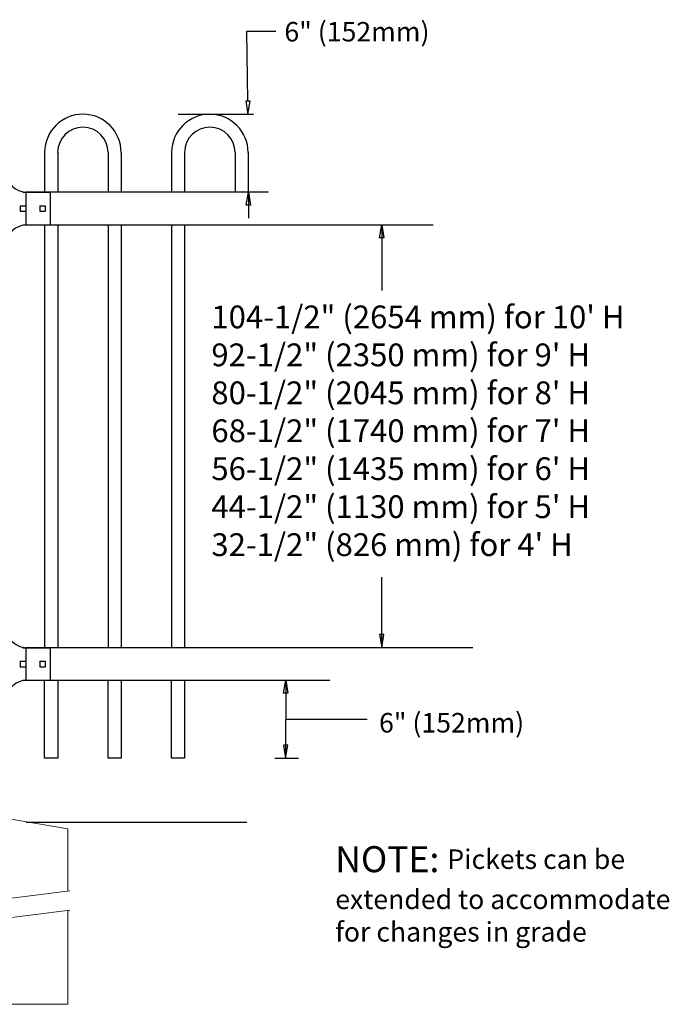
# Model space of a CAD drawing. Units: inches. Extents: x 37 to 591, y 28 to 394.
# Drawn here: x 220 to 270, y 131 to 207 of the extents above; entities that cross this region are included whole.
import ezdxf

# ---------------------------------------------------------------- set-up
doc = ezdxf.new("R2010")
doc.units = ezdxf.units.IN
doc.header["$MEASUREMENT"] = 0
for name, color, linetype in [('CONCREATE 1', 250, 'Continuous'), ('DIMENSION 1', 250, 'Continuous'), ('Layer 1', 250, 'Continuous'), ('PICKETS 1', 250, 'Continuous'), ('RAILS 1', 250, 'Continuous')]:
    doc.layers.add(name, color=color, linetype=linetype)
doc.styles.get("Standard").update_dxf_attribs({"font": 'Verdana.ttf'})

# ---------------------------------------------------------------- blocks, each defined once
blk = doc.blocks.new('rail cap')
for p, q in [((184.644, 1148.962), (184.644, 1146.462)), ((186.511, 1148.962), (186.511, 1146.462))]:
    blk.add_line(p, q)
for centre, start, end in [((184.782, 1150.662), 212.90869, 265.35817), ((184.782, 1144.762), 94.64183, 147.09131)]:
    blk.add_arc(centre, 1.706, start, end)
at = {"layer": 'Layer 1', "color": 250, "lineweight": 25}
for points in [[(180.379, 1149.735), (183.379, 1149.735)], [(180.379, 1145.689), (180.379, 1149.735)], [(183.35, 1145.689), (183.35, 1149.735)], [(184.433, 1148.962), (186.511, 1148.962)], [(184.222, 1147.923), (184.222, 1147.501)], [(184.222, 1147.923), (184.644, 1147.923)], [(184.222, 1147.501), (184.644, 1147.501)], [(184.644, 1147.923), (184.644, 1147.501)], [(184.644, 1147.923), (184.644, 1147.501)], [(185.728, 1147.923), (185.728, 1147.501)], [(185.728, 1147.923), (186.15, 1147.923)], [(185.728, 1147.501), (186.15, 1147.501)], [(186.149, 1147.923), (186.149, 1147.501)], [(184.433, 1146.462), (186.511, 1146.462)], [(180.379, 1145.698), (183.379, 1145.698)]]:
    blk.add_lwpolyline(points, dxfattribs=at)
blk = doc.blocks.new('post under g')
at = {"layer": 'Layer 1', "color": 250, "lineweight": 20}
for points in [[(137.369, 1080.05), (137.369, 1080.05), (141.87, 1080.8), (141.87, 1080.8)], [(141.87, 1080.8), (141.87, 1080.8), (141.87, 1077.764), (141.87, 1074.697)], [(149.372, 1080.05), (149.372, 1080.05), (144.87, 1080.8), (144.87, 1080.8)], [(144.87, 1074.322), (144.87, 1077.545), (144.87, 1080.8), (144.87, 1080.8)], [(137.369, 1075.26), (137.369, 1077.759), (137.369, 1080.05), (137.369, 1080.05)], [(149.372, 1080.05), (149.372, 1080.05), (149.372, 1076.937), (149.372, 1073.808)], [(137.369, 1066.554), (137.369, 1069.709), (137.369, 1073.759), (137.369, 1073.759)], [(141.87, 1073.197), (141.87, 1073.197), (141.87, 1069.256), (141.87, 1066.554)], [(144.87, 1066.554), (144.87, 1069.141), (144.87, 1072.822), (144.87, 1072.822)], [(149.372, 1072.259), (149.372, 1072.259), (149.372, 1069.032), (149.372, 1066.554)], [(149.372, 1066.554), (149.372, 1066.554), (137.368, 1066.554), (137.368, 1066.554)]]:
    blk.add_open_spline(points, degree=3, dxfattribs=at)
for points in [[(137.219, 1075.279), (137.219, 1075.279), (142.924, 1074.565), (142.924, 1074.565), (142.924, 1074.565), (143.045, 1074.031), (143.045, 1074.031), (143.045, 1074.031), (143.546, 1075.007), (143.546, 1075.007), (143.546, 1075.007), (143.668, 1074.473), (143.668, 1074.473), (143.668, 1074.473), (149.787, 1073.759), (149.787, 1073.759)], [(137.219, 1073.778), (137.219, 1073.778), (142.924, 1073.065), (142.924, 1073.065), (142.924, 1073.065), (143.045, 1072.531), (143.045, 1072.531), (143.045, 1072.531), (143.546, 1073.507), (143.546, 1073.507), (143.546, 1073.507), (143.668, 1072.972), (143.668, 1072.972), (143.668, 1072.972), (149.372, 1072.259), (149.372, 1072.259)]]:
    blk.add_open_spline(points, degree=3, knots=[0, 0, 0, 0, 0.2, 0.2, 0.2, 0.4, 0.4, 0.4, 0.6, 0.6, 0.6, 0.8, 0.8, 0.8, 1, 1, 1, 1], dxfattribs=at)
blk = doc.blocks.new('CAP 2')
for p, q in [((179.263, 311.838), (179.263, 308.775)), ((180.263, 311.829), (180.263, 308.766)), ((184.138, 311.818), (184.138, 308.755)), ((185.138, 311.815), (185.138, 308.752))]:
    blk.add_line(p, q)
for radius in [2.937, 1.938]:
    blk.add_arc((182.2, 311.815), radius, 359.83334, 179.83334)

msp = doc.modelspace()

# ---------------------------------------------------------------- linework, layer by layer
for p, q in [((232.424, 199.389), (238.199, 199.389)), ((223.168, 190.889), (223.168, 158.389)), ((228.043, 190.889), (228.043, 158.389)), ((232.918, 190.889), (232.918, 158.389)), ((239.848, 149.89), (241.676, 149.89))]:
    msp.add_line(p, q)
for points in [[(223.168, 155.889), (223.168, 149.889), (222.168, 149.889), (222.168, 155.889)], [(228.043, 155.889), (228.043, 149.89), (227.043, 149.89), (227.043, 155.889)], [(232.918, 155.889), (232.918, 149.889), (231.918, 149.889), (231.918, 155.889)]]:
    msp.add_lwpolyline(points)
at = {"layer": 'CONCREATE 1', "color": 250}
msp.add_line((220.743, 144.974), (237.693, 144.974), dxfattribs=at)
at = {"layer": 'DIMENSION 1', "color": 250}
for p, q in [((237.772, 200.389), (237.706, 205.773)), ((237.706, 205.773), (239.917, 205.773)), ((237.606, 200.389), (237.772, 199.389)), ((237.939, 200.389), (237.606, 200.389)), ((237.772, 199.389), (237.939, 200.389)), ((237.649, 192.389), (237.815, 193.389)), ((237.815, 193.389), (237.982, 192.389)), ((237.815, 193.389), (237.815, 191.389)), ((237.982, 192.389), (237.649, 192.389)), ((240.511, 154.889), (240.678, 155.889)), ((240.678, 155.889), (240.677, 149.89)), ((240.678, 155.889), (240.844, 154.889)), ((240.844, 154.889), (240.511, 154.889)), ((240.677, 152.889), (246.944, 152.889)), ((240.511, 150.89), (240.677, 149.89)), ((240.844, 150.89), (240.511, 150.89)), ((240.677, 149.89), (240.844, 150.89))]:
    msp.add_line(p, q, dxfattribs=at)
at = {"layer": 'DIMENSION 1'}
for p, q in [((247.885, 189.891), (248.052, 190.891)), ((248.052, 190.89), (248.051, 185.852)), ((248.052, 190.891), (248.218, 189.891)), ((248.218, 189.891), (247.885, 189.891)), ((248.052, 158.409), (248.052, 163.821)), ((247.885, 159.409), (248.052, 158.409)), ((248.219, 159.409), (247.885, 159.409)), ((248.052, 158.409), (248.219, 159.409))]:
    msp.add_line(p, q, dxfattribs=at)
at = {"layer": 'PICKETS 1'}
for points in [[(222.168, 190.889), (222.168, 158.389)], [(227.043, 190.889), (227.043, 158.389)], [(231.918, 190.889), (231.918, 158.389)]]:
    msp.add_lwpolyline(points, dxfattribs=at)
at = {"layer": 'RAILS 1', "color": 250}
for p, q in [((239.366, 193.389), (220.712, 193.389)), ((220.712, 190.889), (251.999, 190.889)), ((255.04, 158.389), (220.712, 158.389)), ((220.712, 155.889), (244.061, 155.889))]:
    msp.add_line(p, q, dxfattribs=at)

# ---------------------------------------------------------------- block references
for p in [(42.905, -115.363), (52.655, -115.363)]:
    msp.add_blockref('CAP 2', p)
at = {"rotation": 359.9999979393449}
for p in [(36.069, -955.573), (36.069, -990.573)]:
    msp.add_blockref('rail cap', p, dxfattribs=at)
at = {"xscale": -1}
msp.add_blockref('post under g', (361.317, -935.575), dxfattribs=at)

# ---------------------------------------------------------------- texts
at = {"layer": 'DIMENSION 1', "color": 250, "char_height": 1.5, "attachment_point": 1}
for width, heights, insert in [(24.62788, [14.438], (240.58, 206.482)), (31.36941, [6.567], (247.849, 153.369))]:
    msp.add_mtext_dynamic_manual_height_columns('\\A1;6" (152mm)', width=width, gutter_width=1, heights=heights, dxfattribs=dict(at, insert=insert))
at = {"layer": 'DIMENSION 1', "attachment_point": 1}
for s, width, heights, insert, char_height in [('\\A1;\\pxql;104-1/2" (2654 mm) for 10\' H\\P92-1/2" (2350 mm) for 9\' H\\P80-1/2" (2045 mm) for 8\' H\\P68-1/2" (1740 mm) for 7\' H\\P56-1/2" (1435 mm) for 6\' H\\P44-1/2" (1130 mm) for 5\' H\\P32-1/2" (826 mm) for 4\' H', 45.26907, [31.993], (234.972, 184.687), 1.75), ('\\A1;NOTE: {\\H0.75x;Pickets can be\\Pextended to accommodate\\Pfor changes in grade}', 64.13205, [16.224], (244.484, 143.133), 2)]:
    msp.add_mtext_dynamic_manual_height_columns(s, width=width, gutter_width=1, heights=heights, dxfattribs=dict(at, insert=insert, char_height=char_height))

doc.saveas('drawing.dxf')
